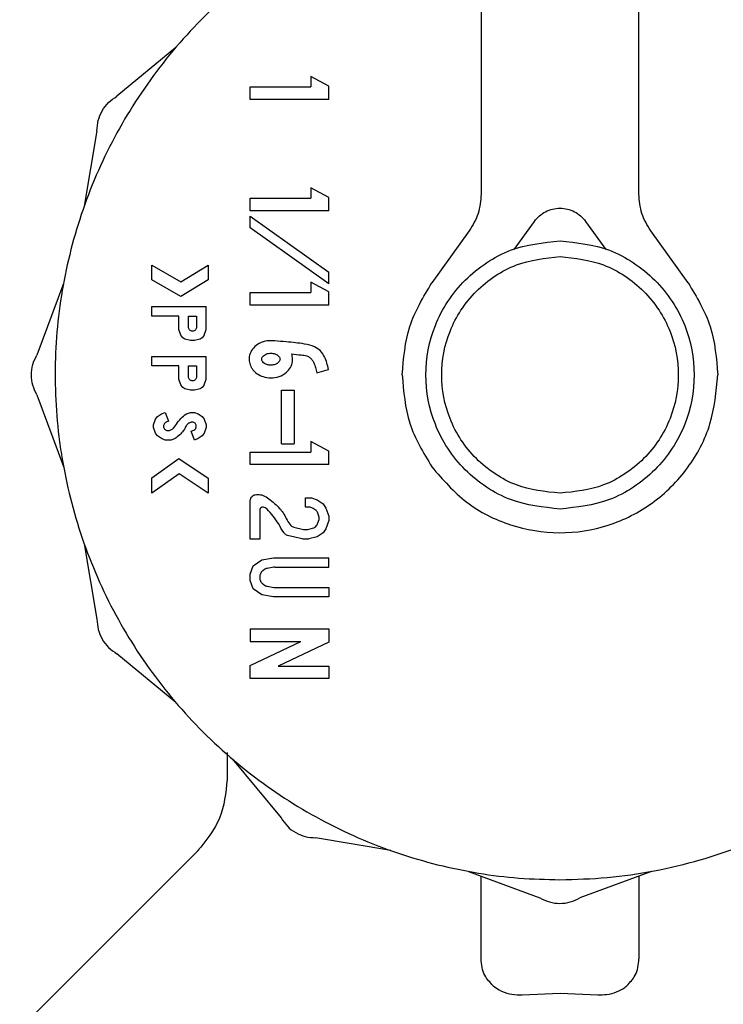
# Model space of a CAD drawing. Units: inches. Extents: x 0.4 to 16.6, y 0.2 to 10.8.
# Drawn here: x 9.3 to 9.4, y 5.5 to 5.6 of the extents above; entities that cross this region are included whole.
import ezdxf

# ---------------------------------------------------------------- set-up
doc = ezdxf.new("R2010")
doc.units = ezdxf.units.IN
doc.header["$MEASUREMENT"] = 0

msp = doc.modelspace()

# ---------------------------------------------------------------- linework, layer by layer
at = {"color": 7, "linetype": 'Continuous', "lineweight": 25}
for p, q in [((9.380279, 5.631997), (9.380279, 5.581431)), ((9.393402, 5.581431), (9.393402, 5.631997)), ((9.354872, 5.593623), (9.349977, 5.589573)), ((9.367612, 5.59042), (9.366118, 5.591217)), ((9.366118, 5.591217), (9.366118, 5.59035)), ((9.36107, 5.589301), (9.36107, 5.59035)), ((9.36107, 5.59035), (9.366118, 5.59035)), ((9.367612, 5.589301), (9.367612, 5.59042)), ((9.367612, 5.589301), (9.36107, 5.589301)), ((9.348319, 5.586701), (9.34726, 5.580437)), ((9.366118, 5.581943), (9.366118, 5.581077)), ((9.367612, 5.581147), (9.366118, 5.581943)), ((9.367612, 5.580027), (9.367612, 5.581147)), ((9.36107, 5.580027), (9.36107, 5.581077)), ((9.36107, 5.581077), (9.366118, 5.581077)), ((9.367612, 5.580027), (9.36107, 5.580027)), ((9.36107, 5.578612), (9.36107, 5.579578)), ((9.36107, 5.579578), (9.367612, 5.574928)), ((9.383017, 5.576806), (9.384708, 5.57916)), ((9.388972, 5.57916), (9.390663, 5.576806)), ((9.367612, 5.573962), (9.36107, 5.578612)), ((9.379293, 5.578369), (9.376181, 5.574036)), ((9.397499, 5.574036), (9.394388, 5.578369)), ((9.352873, 5.575509), (9.355286, 5.574136)), ((9.352873, 5.574301), (9.352873, 5.575509)), ((9.355286, 5.574136), (9.357557, 5.57552)), ((9.357557, 5.57552), (9.357557, 5.574291)), ((9.367612, 5.573962), (9.367612, 5.574928)), ((9.345533, 5.573993), (9.343318, 5.568038)), ((9.355305, 5.572918), (9.352873, 5.574301)), ((9.357557, 5.574291), (9.355305, 5.572918)), ((9.366118, 5.574097), (9.366118, 5.57323)), ((9.367612, 5.5733), (9.366118, 5.574097)), ((9.36107, 5.57218), (9.36107, 5.57323)), ((9.36107, 5.57323), (9.366118, 5.57323)), ((9.367612, 5.57218), (9.367612, 5.5733)), ((9.367612, 5.57218), (9.36107, 5.57218)), ((9.352873, 5.571277), (9.352873, 5.572064)), ((9.352873, 5.572064), (9.357396, 5.572064)), ((9.357396, 5.570161), (9.357396, 5.572064)), ((9.355134, 5.571277), (9.352873, 5.571277)), ((9.355134, 5.570161), (9.355134, 5.571277)), ((9.355922, 5.571277), (9.356608, 5.571277)), ((9.355922, 5.570373), (9.355922, 5.571277)), ((9.356608, 5.571277), (9.356608, 5.570373)), ((9.355296, 5.569702), (9.355134, 5.570161)), ((9.355457, 5.569472), (9.355296, 5.569702)), ((9.357234, 5.569702), (9.357072, 5.569472)), ((9.357234, 5.569702), (9.357396, 5.570161)), ((9.355619, 5.569357), (9.355457, 5.569472)), ((9.356103, 5.569242), (9.355619, 5.569357)), ((9.356426, 5.569242), (9.356103, 5.569242)), ((9.35691, 5.569357), (9.356426, 5.569242)), ((9.357072, 5.569472), (9.35691, 5.569357)), ((9.352873, 5.56714), (9.352873, 5.567927)), ((9.352873, 5.567927), (9.357396, 5.567927)), ((9.357396, 5.566024), (9.357396, 5.567927)), ((9.355134, 5.56714), (9.352873, 5.56714)), ((9.355134, 5.566024), (9.355134, 5.56714)), ((9.355922, 5.56714), (9.356608, 5.56714)), ((9.355922, 5.566236), (9.355922, 5.56714)), ((9.356608, 5.56714), (9.356608, 5.566236)), ((9.366599, 5.566566), (9.367583, 5.566843)), ((9.355296, 5.565565), (9.355134, 5.566024)), ((9.357234, 5.565565), (9.357396, 5.566024)), ((9.355457, 5.565335), (9.355296, 5.565565)), ((9.355619, 5.56522), (9.355457, 5.565335)), ((9.356103, 5.565105), (9.355619, 5.56522)), ((9.356426, 5.565105), (9.356103, 5.565105)), ((9.35691, 5.56522), (9.356426, 5.565105)), ((9.357072, 5.565335), (9.35691, 5.56522)), ((9.357234, 5.565565), (9.357072, 5.565335)), ((9.363673, 5.560652), (9.363673, 5.565128)), ((9.363673, 5.565128), (9.364723, 5.565128)), ((9.364723, 5.565128), (9.364723, 5.560652)), ((9.343318, 5.564722), (9.345533, 5.558768)), ((9.353357, 5.562921), (9.35368, 5.56315)), ((9.35368, 5.56315), (9.354003, 5.563265)), ((9.354003, 5.563265), (9.354267, 5.562523)), ((9.355641, 5.563051), (9.35578, 5.56315)), ((9.35578, 5.56315), (9.356103, 5.563265)), ((9.356103, 5.563265), (9.356426, 5.563265)), ((9.356426, 5.563265), (9.356749, 5.56315)), ((9.356749, 5.56315), (9.357072, 5.562921)), ((9.353034, 5.562232), (9.353196, 5.562691)), ((9.353196, 5.562691), (9.353357, 5.562921)), ((9.356121, 5.562436), (9.356038, 5.562406)), ((9.357072, 5.562921), (9.357234, 5.562691)), ((9.357234, 5.562691), (9.357396, 5.562232)), ((9.353034, 5.562002), (9.353034, 5.562232)), ((9.353196, 5.561543), (9.353034, 5.562002)), ((9.353357, 5.561313), (9.353196, 5.561543)), ((9.356162, 5.561711), (9.356382, 5.561788)), ((9.356426, 5.560969), (9.356162, 5.561711)), ((9.356382, 5.561788), (9.356454, 5.56184)), ((9.357234, 5.561543), (9.357072, 5.561313)), ((9.357396, 5.562002), (9.357234, 5.561543)), ((9.357396, 5.562232), (9.357396, 5.562002)), ((9.35368, 5.561083), (9.353357, 5.561313)), ((9.354003, 5.560969), (9.35368, 5.561083)), ((9.354488, 5.560969), (9.354003, 5.560969)), ((9.354811, 5.561083), (9.354488, 5.560969)), ((9.354902, 5.561148), (9.354811, 5.561083)), ((9.356749, 5.561083), (9.356426, 5.560969)), ((9.357072, 5.561313), (9.356749, 5.561083)), ((9.367611, 5.560037), (9.366117, 5.560834)), ((9.366117, 5.560834), (9.366117, 5.559967)), ((9.36107, 5.558917), (9.36107, 5.559967)), ((9.36107, 5.559967), (9.366117, 5.559967)), ((9.363673, 5.560652), (9.364723, 5.560652)), ((9.367611, 5.558917), (9.367611, 5.560037)), ((9.352873, 5.55782), (9.355124, 5.55942)), ((9.355124, 5.55942), (9.357557, 5.557806)), ((9.367611, 5.558917), (9.36107, 5.558917)), ((9.355144, 5.558147), (9.352873, 5.556532)), ((9.352873, 5.556532), (9.352873, 5.55782)), ((9.357557, 5.556546), (9.355144, 5.558147)), ((9.357557, 5.557806), (9.357557, 5.556546)), ((9.36107, 5.552729), (9.36107, 5.555909)), ((9.361595, 5.556434), (9.361806, 5.556434)), ((9.365671, 5.555384), (9.365671, 5.556171)), ((9.365671, 5.556171), (9.366154, 5.556171)), ((9.366154, 5.556171), (9.366639, 5.555999)), ((9.366639, 5.555999), (9.367123, 5.555655)), ((9.361857, 5.555121), (9.361857, 5.552729)), ((9.365973, 5.555384), (9.365671, 5.555384)), ((9.366061, 5.555369), (9.365973, 5.555384)), ((9.366238, 5.555306), (9.366061, 5.555369)), ((9.366302, 5.555273), (9.366238, 5.555306)), ((9.366556, 5.555092), (9.366302, 5.555273)), ((9.366802, 5.554537), (9.366652, 5.554965)), ((9.367123, 5.555655), (9.367365, 5.55531)), ((9.367365, 5.55531), (9.367607, 5.554622)), ((9.36667, 5.553987), (9.366802, 5.554363)), ((9.367607, 5.554278), (9.367365, 5.553589)), ((9.367607, 5.554622), (9.367607, 5.554278)), ((9.364701, 5.55371), (9.365491, 5.553523)), ((9.365491, 5.553523), (9.365551, 5.553516)), ((9.365551, 5.553516), (9.36579, 5.553516)), ((9.36579, 5.553516), (9.36585, 5.553523)), ((9.36585, 5.553523), (9.366258, 5.55362)), ((9.366258, 5.55362), (9.36635, 5.553661)), ((9.36635, 5.553661), (9.36652, 5.553782)), ((9.36652, 5.553782), (9.366583, 5.553845)), ((9.366583, 5.553845), (9.366637, 5.553923)), ((9.366637, 5.553923), (9.36667, 5.553987)), ((9.367365, 5.553589), (9.367123, 5.553245)), ((9.361857, 5.552729), (9.36107, 5.552729)), ((9.365399, 5.552736), (9.364183, 5.553024)), ((9.365459, 5.552729), (9.365399, 5.552736)), ((9.365882, 5.552729), (9.365459, 5.552729)), ((9.365942, 5.552736), (9.365882, 5.552729)), ((9.366639, 5.552901), (9.365942, 5.552736)), ((9.367123, 5.553245), (9.366639, 5.552901)), ((9.34726, 5.552324), (9.348319, 5.54606)), ((9.361312, 5.550491), (9.362039, 5.551007)), ((9.362039, 5.551007), (9.363007, 5.551179)), ((9.363007, 5.551179), (9.367607, 5.551179)), ((9.367607, 5.550392), (9.367607, 5.551179)), ((9.36107, 5.549802), (9.361312, 5.550491)), ((9.362255, 5.550194), (9.362108, 5.55009)), ((9.363031, 5.550384), (9.362467, 5.550283)), ((9.363123, 5.550392), (9.367607, 5.550392)), ((9.36107, 5.549286), (9.36107, 5.549802)), ((9.361312, 5.548597), (9.36107, 5.549286)), ((9.361857, 5.549578), (9.361857, 5.54951)), ((9.361917, 5.549836), (9.361887, 5.549752)), ((9.361887, 5.549336), (9.361917, 5.549252)), ((9.362039, 5.548081), (9.361312, 5.548597)), ((9.362108, 5.548998), (9.362255, 5.548894)), ((9.362467, 5.548805), (9.363031, 5.548704)), ((9.363123, 5.548696), (9.367607, 5.548696)), ((9.367607, 5.548696), (9.367607, 5.547909)), ((9.363007, 5.547909), (9.362039, 5.548081)), ((9.367607, 5.547909), (9.363007, 5.547909)), ((9.36107, 5.545263), (9.36107, 5.544213)), ((9.36107, 5.545263), (9.367606, 5.545263)), ((9.367606, 5.545263), (9.367606, 5.544157)), ((9.36107, 5.542221), (9.365273, 5.544213)), ((9.36107, 5.544213), (9.365273, 5.544213)), ((9.367606, 5.544157), (9.363403, 5.542165)), ((9.354872, 5.539138), (9.349977, 5.543188)), ((9.36107, 5.541115), (9.36107, 5.542221)), ((9.363403, 5.542165), (9.367606, 5.542165)), ((9.367606, 5.542165), (9.367606, 5.541115)), ((9.367606, 5.541115), (9.36107, 5.541115)), ((9.35915, 5.534982), (9.35915, 5.53272)), ((9.35959, 5.534421), (9.363639, 5.529526)), ((9.372775, 5.526808), (9.366511, 5.527868)), ((9.356779, 5.52687), (9.341889, 5.51198)), ((9.379219, 5.525081), (9.385174, 5.522867)), ((9.380279, 5.517795), (9.380279, 5.524687)), ((9.394444, 5.525081), (9.38849, 5.522867)), ((9.393402, 5.524694), (9.393402, 5.517795)), ((9.383691, 5.514819), (9.38684, 5.514937)), ((9.38684, 5.514937), (9.38999, 5.514819))]:
    msp.add_line(p, q, dxfattribs=at)
for points, knots in [([(9.380279, 5.607819), (9.379849, 5.607763), (9.378117, 5.607535), (9.374164, 5.606515), (9.369652, 5.604828), (9.364524, 5.60209), (9.359752, 5.598731), (9.354774, 5.593805), (9.351361, 5.58907), (9.348575, 5.58397), (9.346863, 5.579627), (9.345709, 5.575126), (9.345126, 5.571694), (9.34473, 5.567064), (9.34489, 5.562982), (9.34547, 5.558961), (9.34606, 5.55612), (9.34738, 5.551665), (9.349718, 5.546318), (9.352911, 5.541432), (9.35667, 5.536999), (9.360967, 5.53305), (9.365859, 5.529868), (9.371086, 5.527328), (9.375506, 5.525823), (9.380027, 5.524897), (9.38343, 5.524465), (9.385695, 5.524412), (9.386832, 5.524386)], [0, 0, 0, 0, 0.01037, 0.04184, 0.097512, 0.125276, 0.180948, 0.23662, 0.292292, 0.320056, 0.375728, 0.403491, 0.431255, 0.459019, 0.514691, 0.528564, 0.556327, 0.584091, 0.639763, 0.695435, 0.723199, 0.778871, 0.834543, 0.862307, 0.917978, 0.945742, 0.972782, 1, 1, 1, 1]), ([(9.386832, 5.524386), (9.388146, 5.524421), (9.390775, 5.524493), (9.394683, 5.525068), (9.399505, 5.526214), (9.404011, 5.527937), (9.40914, 5.530668), (9.413912, 5.53403), (9.41889, 5.538955), (9.422303, 5.543691), (9.425089, 5.548791), (9.426801, 5.553134), (9.427955, 5.557635), (9.428538, 5.561067), (9.428934, 5.565696), (9.428774, 5.569779), (9.428194, 5.5738), (9.427604, 5.576641), (9.426284, 5.581096), (9.423945, 5.586443), (9.420753, 5.591328), (9.416994, 5.595761), (9.412697, 5.599711), (9.407804, 5.60289), (9.402579, 5.605439), (9.398152, 5.606895), (9.394685, 5.607696), (9.393468, 5.607842), (9.393402, 5.60785)], [0, 0, 0, 0, 0.031473, 0.062946, 0.094419, 0.150097, 0.177863, 0.233541, 0.289218, 0.344896, 0.372662, 0.42834, 0.456106, 0.483873, 0.511639, 0.567316, 0.581191, 0.608957, 0.636724, 0.692401, 0.748079, 0.775845, 0.831523, 0.8872, 0.914967, 0.970644, 0.99841, 1, 1, 1, 1]), ([(9.348319, 5.586701), (9.34834, 5.586991), (9.348381, 5.587571), (9.34873, 5.588378), (9.349254, 5.589085), (9.349736, 5.58941), (9.349977, 5.589573)], [0, 0, 0, 0, 0.250014, 0.499988, 0.749979, 1, 1, 1, 1]), ([(9.380279, 5.581431), (9.380234, 5.580882), (9.380146, 5.579784), (9.379577, 5.57884), (9.379293, 5.578369)], [0, 0, 0, 0, 0.500001, 1, 1, 1, 1]), ([(9.394388, 5.578369), (9.394103, 5.57884), (9.393534, 5.579784), (9.393446, 5.580882), (9.393402, 5.581431)], [0, 0, 0, 0, 0.499997, 1, 1, 1, 1]), ([(9.384708, 5.57916), (9.384841, 5.57932), (9.385106, 5.57964), (9.385633, 5.579985), (9.386218, 5.580205), (9.38684, 5.580278), (9.387462, 5.580205), (9.388048, 5.579985), (9.388574, 5.57964), (9.388839, 5.57932), (9.388972, 5.57916)], [0, 0, 0, 0, 0.125086, 0.249993, 0.375147, 0.5, 0.62485, 0.750007, 0.874914, 1, 1, 1, 1]), ([(9.38684, 5.555225), (9.385437, 5.555375), (9.383278, 5.555604), (9.380681, 5.556996), (9.378896, 5.558434), (9.377448, 5.560222), (9.3761, 5.562818), (9.375416, 5.56638), (9.3761, 5.569942), (9.377448, 5.572539), (9.378896, 5.574326), (9.380681, 5.575765), (9.383278, 5.577157), (9.385437, 5.577386), (9.38684, 5.577535)], [0, 0, 0, 0, 0.119746, 0.184185, 0.249999, 0.315817, 0.380271, 0.5, 0.619729, 0.684183, 0.750001, 0.815815, 0.880254, 1, 1, 1, 1]), ([(9.38684, 5.577535), (9.388244, 5.577386), (9.390402, 5.577157), (9.392999, 5.575765), (9.394784, 5.574326), (9.396233, 5.572539), (9.397581, 5.569942), (9.398264, 5.56638), (9.397581, 5.562818), (9.396233, 5.560222), (9.394784, 5.558434), (9.392999, 5.556996), (9.390402, 5.555604), (9.388244, 5.555375), (9.38684, 5.555225)], [0, 0, 0, 0, 0.119746, 0.184185, 0.249999, 0.315817, 0.380271, 0.5, 0.619729, 0.684183, 0.750002, 0.815816, 0.880255, 1, 1, 1, 1]), ([(9.38684, 5.556538), (9.385602, 5.556669), (9.383697, 5.556872), (9.381406, 5.5581), (9.379831, 5.559369), (9.378553, 5.560946), (9.377363, 5.563237), (9.37676, 5.56638), (9.377363, 5.569523), (9.378553, 5.571814), (9.379831, 5.573392), (9.381406, 5.574661), (9.383697, 5.575889), (9.385602, 5.576091), (9.38684, 5.576223)], [0, 0, 0, 0, 0.119746, 0.184185, 0.249999, 0.315817, 0.380271, 0.5, 0.619729, 0.684183, 0.750001, 0.815815, 0.880254, 1, 1, 1, 1]), ([(9.38684, 5.576223), (9.388079, 5.576091), (9.389983, 5.575889), (9.392275, 5.574661), (9.39385, 5.573392), (9.395128, 5.571814), (9.396317, 5.569523), (9.39692, 5.56638), (9.396317, 5.563237), (9.395128, 5.560946), (9.39385, 5.559369), (9.392275, 5.5581), (9.389983, 5.556872), (9.388079, 5.556669), (9.38684, 5.556538)], [0, 0, 0, 0, 0.119746, 0.184185, 0.249998, 0.315817, 0.380271, 0.5, 0.619729, 0.684183, 0.750002, 0.815815, 0.880254, 1, 1, 1, 1]), ([(9.373717, 5.56638), (9.373827, 5.567753), (9.374048, 5.570498), (9.37547, 5.572856), (9.376181, 5.574036)], [0, 0, 0, 0, 0.500001, 1, 1, 1, 1]), ([(9.397499, 5.574036), (9.39821, 5.572856), (9.399632, 5.570498), (9.399853, 5.567753), (9.399963, 5.56638)], [0, 0, 0, 0, 0.5000046, 1, 1, 1, 1]), ([(9.356608, 5.570373), (9.356603, 5.570328), (9.356592, 5.570238), (9.356512, 5.570126), (9.356401, 5.570046), (9.356287, 5.570026), (9.356198, 5.570033), (9.356112, 5.570059), (9.356019, 5.570125), (9.355937, 5.570238), (9.355927, 5.570328), (9.355922, 5.570373)], [0, 0, 0, 0, 0.124522, 0.2496106, 0.3735984, 0.4995705, 0.5623382, 0.6234025, 0.7501613, 0.8739717, 1, 1, 1, 1]), ([(9.363116, 5.569214), (9.362905, 5.569229), (9.362455, 5.56926), (9.361831, 5.56905), (9.36133, 5.568669), (9.361031, 5.568192), (9.360945, 5.567677), (9.361037, 5.567205), (9.361274, 5.566794), (9.361648, 5.566452), (9.362159, 5.566206), (9.362793, 5.566107), (9.363479, 5.566215), (9.364054, 5.566535), (9.364436, 5.566985), (9.364576, 5.567383), (9.36461, 5.567774), (9.364557, 5.567986), (9.364521, 5.568133)], [0, 0, 0, 0, 0.0725825, 0.1552052, 0.2209407, 0.2870053, 0.3446304, 0.3972941, 0.4500555, 0.5061467, 0.5699688, 0.6433931, 0.7248758, 0.805691, 0.8653333, 0.925175, 0.9483704, 1, 1, 1, 1]), ([(9.367583, 5.566843), (9.367498, 5.567203), (9.367368, 5.567757), (9.366937, 5.568405), (9.366356, 5.568795), (9.365367, 5.569018), (9.364255, 5.569114), (9.363429, 5.569187), (9.363116, 5.569214)], [0, 0, 0, 0, 0.195463, 0.300292, 0.40519, 0.559032, 0.833139, 1, 1, 1, 1]), ([(9.343318, 5.564722), (9.343191, 5.564984), (9.342937, 5.565506), (9.342836, 5.56638), (9.342936, 5.567254), (9.343191, 5.567777), (9.343318, 5.568038)], [0, 0, 0, 0, 0.2500083, 0.4999868, 0.7499806, 1, 1, 1, 1]), ([(9.362024, 5.567691), (9.362028, 5.567655), (9.362037, 5.567574), (9.362117, 5.567448), (9.362272, 5.567314), (9.362513, 5.567214), (9.362823, 5.567177), (9.363122, 5.56723), (9.363351, 5.567352), (9.363478, 5.56748), (9.363535, 5.567593), (9.363551, 5.567698), (9.36353, 5.567808), (9.363452, 5.567936), (9.363293, 5.568071), (9.363028, 5.568179), (9.362688, 5.568205), (9.36238, 5.568126), (9.362174, 5.567993), (9.362071, 5.567869), (9.362028, 5.567767), (9.362025, 5.567711), (9.362024, 5.567691)], [0, 0, 0, 0, 0.027199, 0.0606305, 0.1102111, 0.1808038, 0.254435, 0.343796, 0.4059035, 0.4479434, 0.478174, 0.5000822, 0.5272848, 0.5612121, 0.6110887, 0.682817, 0.7741158, 0.8647868, 0.9182702, 0.9571794, 0.9851633, 1, 1, 1, 1]), ([(9.364521, 5.568133), (9.364778, 5.568102), (9.365198, 5.568053), (9.365718, 5.567999), (9.366049, 5.567844), (9.366234, 5.567631), (9.366389, 5.567346), (9.366496, 5.566987), (9.366565, 5.566707), (9.366599, 5.566566)], [0, 0, 0, 0, 0.262243, 0.428424, 0.525762, 0.623568, 0.707779, 0.853091, 1, 1, 1, 1]), ([(9.356608, 5.566236), (9.356603, 5.566191), (9.356592, 5.566101), (9.356512, 5.565989), (9.356401, 5.565909), (9.356287, 5.565889), (9.356198, 5.565896), (9.356112, 5.565922), (9.356019, 5.565988), (9.355937, 5.566101), (9.355927, 5.566191), (9.355922, 5.566236)], [0, 0, 0, 0, 0.124509, 0.249602, 0.373594, 0.499571, 0.56234, 0.623407, 0.75017, 0.873985, 1, 1, 1, 1]), ([(9.373717, 5.56638), (9.373827, 5.565008), (9.374048, 5.562263), (9.37547, 5.559905), (9.376182, 5.558726)], [0, 0, 0, 0, 0.500009, 1, 1, 1, 1]), ([(9.376182, 5.558726), (9.377088, 5.55768), (9.3789, 5.55559), (9.382678, 5.553718), (9.38679, 5.553036), (9.390928, 5.55368), (9.394665, 5.555572), (9.397607, 5.558524), (9.399585, 5.562248), (9.399837, 5.565002), (9.399964, 5.56638)], [0, 0, 0, 0, 0.125098, 0.250008, 0.3749, 0.500001, 0.625117, 0.749981, 0.874908, 1, 1, 1, 1]), ([(9.354267, 5.562523), (9.354181, 5.562495), (9.354057, 5.562453), (9.353924, 5.562342), (9.353869, 5.562233), (9.353849, 5.562111), (9.353866, 5.561986), (9.353932, 5.561881), (9.354024, 5.561807), (9.354141, 5.561758), (9.354281, 5.561746), (9.354451, 5.561789), (9.354667, 5.56192), (9.354909, 5.562234), (9.355182, 5.562673), (9.355487, 5.562924), (9.355641, 5.563051)], [0, 0, 0, 0, 0.084842, 0.122801, 0.160964, 0.19698, 0.239158, 0.277376, 0.31032, 0.350052, 0.395606, 0.440734, 0.514168, 0.629178, 0.812324, 1, 1, 1, 1]), ([(9.356038, 5.562406), (9.356004, 5.562391), (9.355942, 5.562365), (9.355842, 5.562289), (9.355778, 5.562211), (9.355747, 5.56215), (9.355742, 5.562141)], [0, 0, 0, 0, 0.276571, 0.491142, 0.924137, 1, 1, 1, 1]), ([(9.356454, 5.56184), (9.356482, 5.561866), (9.356537, 5.56192), (9.356579, 5.56203), (9.356588, 5.562147), (9.356554, 5.562262), (9.356488, 5.56236), (9.356389, 5.562426), (9.356276, 5.56246), (9.356183, 5.562455), (9.356133, 5.562439), (9.356121, 5.562436)], [0, 0, 0, 0, 0.117813, 0.235673, 0.357561, 0.47576, 0.600495, 0.716863, 0.836414, 0.961452, 1, 1, 1, 1]), ([(9.355742, 5.562141), (9.355679, 5.562025), (9.355554, 5.561793), (9.355277, 5.561449), (9.355038, 5.561257), (9.354902, 5.561148)], [0, 0, 0, 0, 0.300756, 0.601514, 1, 1, 1, 1]), ([(9.36107, 5.555909), (9.361077, 5.555978), (9.361092, 5.556116), (9.361217, 5.556287), (9.361388, 5.556411), (9.361526, 5.556426), (9.361595, 5.556434)], [0, 0, 0, 0, 0.2514974, 0.5000992, 0.7500107, 1, 1, 1, 1]), ([(9.361806, 5.556434), (9.361882, 5.556426), (9.362042, 5.556409), (9.362365, 5.556271), (9.362758, 5.555981), (9.363317, 5.555501), (9.363954, 5.554821), (9.364195, 5.55406), (9.364563, 5.55376), (9.364655, 5.553727), (9.364701, 5.55371)], [0, 0, 0, 0, 0.055907, 0.117268, 0.253853, 0.411919, 0.657683, 0.928244, 0.964864, 1, 1, 1, 1]), ([(9.362149, 5.555382), (9.36213, 5.555383), (9.362093, 5.555385), (9.362039, 5.555374), (9.361989, 5.555351), (9.361945, 5.555317), (9.361907, 5.555276), (9.361878, 5.555229), (9.361861, 5.555177), (9.361858, 5.55514), (9.361857, 5.555121)], [0, 0, 0, 0, 0.127678, 0.249731, 0.372012, 0.50039, 0.6288, 0.751141, 0.872994, 1, 1, 1, 1]), ([(9.362474, 5.555219), (9.362427, 5.555261), (9.362334, 5.555345), (9.36221, 5.55537), (9.362149, 5.555382)], [0, 0, 0, 0, 0.500099, 1, 1, 1, 1]), ([(9.364183, 5.553024), (9.364125, 5.553047), (9.363992, 5.553102), (9.363718, 5.553441), (9.363348, 5.554232), (9.362817, 5.554832), (9.362474, 5.555219)], [0, 0, 0, 0, 0.065848, 0.151761, 0.452605, 1, 1, 1, 1]), ([(9.366652, 5.554965), (9.366641, 5.55499), (9.366618, 5.555039), (9.366577, 5.555074), (9.366556, 5.555092)], [0, 0, 0, 0, 0.498987, 1, 1, 1, 1]), ([(9.366802, 5.554363), (9.36681, 5.554392), (9.366825, 5.55445), (9.36681, 5.554508), (9.366802, 5.554537)], [0, 0, 0, 0, 0.498827, 1, 1, 1, 1]), ([(9.362108, 5.55009), (9.362083, 5.550071), (9.362036, 5.550033), (9.361967, 5.54995), (9.361936, 5.54988), (9.361917, 5.549836)], [0, 0, 0, 0, 0.288991, 0.560063, 1, 1, 1, 1]), ([(9.362467, 5.550283), (9.362444, 5.550278), (9.3624, 5.550269), (9.362327, 5.55024), (9.362281, 5.550211), (9.362255, 5.550194)], [0, 0, 0, 0, 0.295617, 0.591217, 1, 1, 1, 1]), ([(9.363123, 5.550392), (9.363113, 5.550392), (9.363092, 5.550391), (9.363061, 5.550389), (9.363041, 5.550385), (9.363031, 5.550384)], [0, 0, 0, 0, 0.328559, 0.663751, 1, 1, 1, 1]), ([(9.361887, 5.549752), (9.361882, 5.549735), (9.361871, 5.549701), (9.36186, 5.549643), (9.361858, 5.549601), (9.361857, 5.549578)], [0, 0, 0, 0, 0.301838, 0.603735, 1, 1, 1, 1]), ([(9.361857, 5.54951), (9.361858, 5.549492), (9.361859, 5.549456), (9.361868, 5.549398), (9.36188, 5.549358), (9.361887, 5.549336)], [0, 0, 0, 0, 0.301852, 0.603758, 1, 1, 1, 1]), ([(9.361917, 5.549252), (9.361928, 5.549223), (9.361951, 5.549167), (9.362012, 5.549078), (9.362071, 5.549028), (9.362108, 5.548998)], [0, 0, 0, 0, 0.289004, 0.560261, 1, 1, 1, 1]), ([(9.362255, 5.548894), (9.362274, 5.548881), (9.362312, 5.548856), (9.362383, 5.548824), (9.362436, 5.548812), (9.362467, 5.548805)], [0, 0, 0, 0, 0.2955744, 0.5911397, 1, 1, 1, 1]), ([(9.363031, 5.548704), (9.363041, 5.548703), (9.363061, 5.5487), (9.363092, 5.548697), (9.363112, 5.548697), (9.363123, 5.548696)], [0, 0, 0, 0, 0.328566, 0.663808, 1, 1, 1, 1]), ([(9.348319, 5.54606), (9.348339, 5.545769), (9.34838, 5.545189), (9.34873, 5.544382), (9.349254, 5.543676), (9.349736, 5.54335), (9.349977, 5.543188)], [0, 0, 0, 0, 0.250024, 0.500012, 0.749994, 1, 1, 1, 1]), ([(9.35915, 5.53272), (9.359035, 5.531608), (9.358805, 5.529384), (9.357395, 5.527649), (9.35669, 5.526781)], [0, 0, 0, 0, 0.499999, 1, 1, 1, 1]), ([(9.363639, 5.529526), (9.363802, 5.529285), (9.364127, 5.528802), (9.364834, 5.528278), (9.365641, 5.527929), (9.366221, 5.527888), (9.366511, 5.527868)], [0, 0, 0, 0, 0.250019, 0.500014, 0.749987, 1, 1, 1, 1]), ([(9.385174, 5.522867), (9.385435, 5.522739), (9.385958, 5.522485), (9.386832, 5.522384), (9.387706, 5.522485), (9.388229, 5.52274), (9.38849, 5.522867)], [0, 0, 0, 0, 0.2500194, 0.5000132, 0.7499917, 1, 1, 1, 1]), ([(9.381278, 5.51556), (9.381022, 5.51584), (9.380593, 5.516308), (9.380326, 5.51709), (9.380294, 5.517558), (9.380279, 5.517795)], [0, 0, 0, 0, 0.4238733, 0.7078554, 1, 1, 1, 1]), ([(9.392403, 5.51556), (9.392659, 5.51584), (9.393087, 5.516308), (9.393355, 5.51709), (9.393386, 5.517558), (9.393402, 5.517795)], [0, 0, 0, 0, 0.4238733, 0.7078554, 1, 1, 1, 1]), ([(9.381278, 5.51556), (9.381436, 5.51544), (9.381814, 5.515152), (9.382572, 5.514869), (9.383265, 5.514794), (9.38362, 5.514815), (9.383691, 5.514819)], [0, 0, 0, 0, 0.258963, 0.621211, 0.925118, 1, 1, 1, 1]), ([(9.38999, 5.514819), (9.390236, 5.514814), (9.390784, 5.514805), (9.391574, 5.515023), (9.392103, 5.515315), (9.392347, 5.515515), (9.392403, 5.51556)], [0, 0, 0, 0, 0.260418, 0.580756, 0.90511, 1, 1, 1, 1])]:
    msp.add_open_spline(points, degree=3, knots=knots, dxfattribs=at)

doc.saveas('drawing.dxf')
